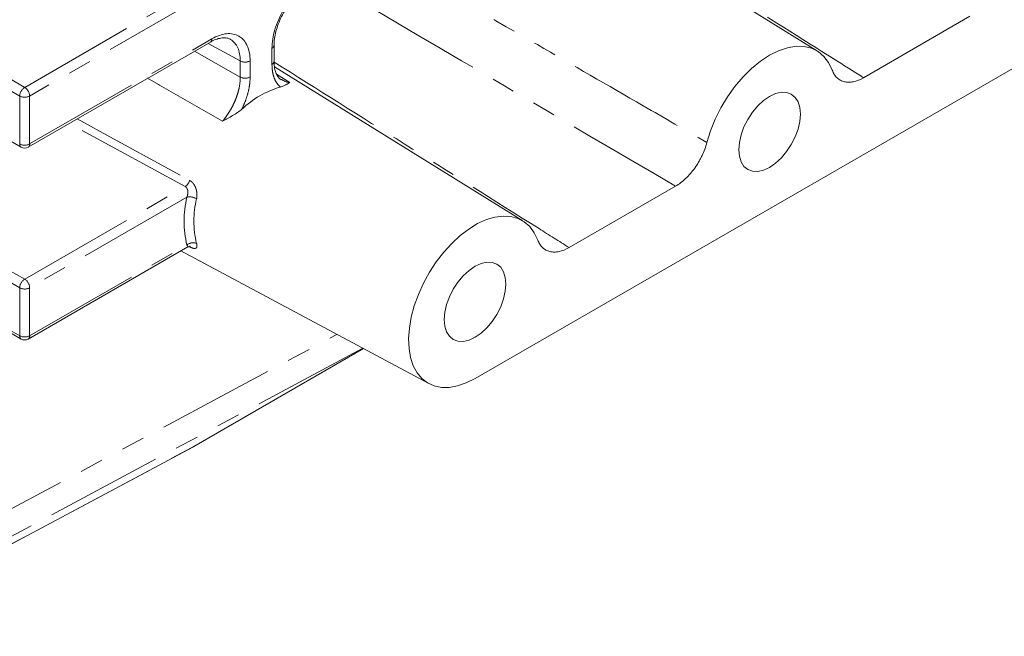
# Model space of a CAD drawing. Units: millimetres. Extents: x 11 to 1180, y 5 to 832.
# Drawn here: x 1048 to 1101, y 589 to 622 of the extents above; entities that cross this region are included whole.
import ezdxf

# ---------------------------------------------------------------- set-up
doc = ezdxf.new("R2010")
doc.units = ezdxf.units.MM
doc.linetypes.add('PHANTOM', pattern=[12.7, 6.35, -1.27, 1.27, -1.27, 1.27, -1.27])

msp = doc.modelspace()

# ---------------------------------------------------------------- linework, layer by layer
at = {"color": 8, "linetype": 'PHANTOM', "lineweight": 0}
for p, q in [((1024.53866, 632.559913), (1048.486245, 618.735266)), ((1048.216837, 618.268638), (1024.537198, 631.938602)), ((1026.325866, 628.313511), (1048.216837, 615.676122)), ((1048.486245, 618.735266), (1058.329463, 624.417634)), ((1058.59887, 623.951006), (1048.755653, 618.268638)), ((1048.755653, 615.676122), (1058.59887, 621.358491)), ((1060.133369, 620.162129), (1058.39725, 621.113219)), ((1061.846396, 619.979999), (1061.846396, 620.848131)), ((1027.796235, 620.309287), (1048.486245, 608.365199)), ((1057.664283, 620.690083), (1060.133369, 619.293997)), ((1048.216837, 607.89857), (1027.526827, 619.842659)), ((1060.133369, 619.293997), (1060.133369, 620.162129)), ((1060.665041, 620.16615), (1060.665041, 619.298017)), ((1062.090977, 619.456135), (1062.811948, 619.005986)), ((1048.216837, 615.676122), (1048.216837, 618.268638)), ((1048.755653, 618.268638), (1048.755653, 615.676122)), ((1027.350785, 617.351768), (1048.216837, 605.306052)), ((1057.159998, 613.372449), (1050.901115, 616.785791)), ((1048.486245, 608.365199), (1057.159998, 613.372449)), ((1057.252827, 612.803884), (1048.755653, 607.89857)), ((1048.755653, 605.306052), (1057.252827, 610.211366)), ((1048.216837, 605.306052), (1048.216837, 607.89857)), ((1048.755653, 607.89857), (1048.755653, 605.306052)), ((1044.815094, 594.375647), (1065.356238, 605.377894)), ((1066.754441, 604.629437), (1043.921115, 592.39945)), ((1057.610336, 599.315345), (1066.784631, 604.613279)), ((1038.481106, 589.081497), (1057.610336, 599.315345))]:
    msp.add_line(p, q, dxfattribs=at)
at = {"color": 7, "linetype": 'Continuous', "lineweight": 15}
for p, q in [((1091.312717, 620.699213), (1077.892349, 629.031413)), ((1026.404786, 628.139069), (1048.295757, 615.50168)), ((1099.555281, 622.579021), (1093.805885, 619.259965)), ((1072.817797, 602.995773), (1104.634844, 621.363364)), ((1048.67673, 615.501682), (1058.519948, 621.18405)), ((1061.957993, 620.135527), (1061.957993, 621.003659)), ((1075.404197, 611.515419), (1061.983829, 619.84762)), ((1027.429705, 617.177328), (1048.295757, 605.131613)), ((1083.646756, 613.395225), (1077.897362, 610.076171)), ((1048.67673, 605.131614), (1057.294939, 610.1068)), ((1056.923091, 609.892134), (1070.32548, 602.717873)), ((1057.624633, 599.323302), (1066.784905, 604.61313)), ((1038.439665, 589.058473), (1057.569398, 599.292586))]:
    msp.add_line(p, q, dxfattribs=at)
at = {"color": 7, "linetype": 'Continuous', "lineweight": 15, "flags": 128}
for points in [[(1092.113086, 619.665091), (1091.91822, 620.072963), (1091.663732, 620.410873), (1091.354371, 620.672503), (1090.995917, 620.852973), (1090.595067, 620.948903), (1090.159308, 620.958509), (1089.696783, 620.881609), (1089.216127, 620.719638), (1088.72632, 620.475622), (1088.236516, 620.15412), (1087.75586, 619.761138), (1087.293333, 619.304017), (1086.857574, 618.791295), (1086.456726, 618.232553), (1086.098272, 617.638221), (1085.788911, 617.019411), (1085.534421, 616.387675), (1085.339558, 615.754816)], [(1090.390415, 617.288257), (1090.358449, 617.644593), (1090.263779, 617.95033), (1090.110041, 618.193713), (1089.903145, 618.365395), (1089.651043, 618.458776), (1089.36342, 618.470263), (1089.05133, 618.399422), (1088.726771, 618.24897), (1088.402208, 618.024691), (1088.090121, 617.735203), (1087.802498, 617.391633), (1087.550394, 617.007181), (1087.343501, 616.596623), (1087.189762, 616.175738), (1087.095092, 615.760697), (1087.063124, 615.367452), (1087.095092, 615.011115), (1087.189762, 614.70538), (1087.343501, 614.461995), (1087.550394, 614.290311), (1087.802498, 614.196932), (1088.090121, 614.185445), (1088.402208, 614.256284), (1088.726771, 614.406737), (1089.05133, 614.631015), (1089.36342, 614.920504), (1089.651043, 615.264074), (1089.903145, 615.648525), (1090.110041, 616.059084), (1090.263779, 616.479972), (1090.358449, 616.895011), (1090.390415, 617.288257)], [(1076.20456, 610.481294), (1076.016717, 610.877434), (1075.772792, 611.208118), (1075.477058, 611.467543), (1075.134704, 611.651169), (1074.751732, 611.755772), (1074.334857, 611.779522), (1073.891383, 611.722), (1073.429085, 611.584211), (1072.956076, 611.368579), (1072.480638, 611.078878), (1072.011112, 610.720187), (1071.555726, 610.298793), (1071.122472, 609.822094), (1070.718937, 609.298437), (1070.352196, 608.737004), (1070.028682, 608.147639), (1069.754069, 607.540678), (1069.533167, 606.926759), (1069.369848, 606.316643), (1069.266978, 605.721031), (1069.226359, 605.150359), (1069.248707, 604.614638), (1069.333623, 604.123255), (1069.479625, 603.684829), (1069.684153, 603.307045), (1069.943614, 602.996527), (1070.253467, 602.758713), (1070.608275, 602.597781), (1071.001821, 602.516545), (1071.427204, 602.516435), (1071.876964, 602.597446), (1072.343219, 602.758164), (1072.817797, 602.995773)], [(1074.481892, 608.104462), (1074.449923, 608.460796), (1074.355256, 608.766536), (1074.201515, 609.009916), (1073.994622, 609.1816), (1073.74252, 609.274981), (1073.454894, 609.286467), (1073.142807, 609.215627), (1072.818245, 609.065174), (1072.493683, 608.840895), (1072.181596, 608.551407), (1071.893975, 608.207839), (1071.641874, 607.823387), (1071.434975, 607.412827), (1071.281239, 606.991943), (1071.186567, 606.576901), (1071.154598, 606.183656), (1071.186567, 605.827318), (1071.281239, 605.521585), (1071.434975, 605.278198), (1071.641874, 605.106518), (1071.893975, 605.013137), (1072.181596, 605.001648), (1072.493683, 605.072488), (1072.818245, 605.222941), (1073.142807, 605.44722), (1073.454894, 605.736708), (1073.74252, 606.080279), (1073.994622, 606.46473), (1074.201515, 606.875288), (1074.355256, 607.296178), (1074.449923, 607.711214), (1074.481892, 608.104462)]]:
    msp.add_lwpolyline(points, dxfattribs=at)
at = {"color": 8, "linetype": 'PHANTOM', "lineweight": 0, "flags": 128}
for points in [[(1059.174781, 616.906294), (1055.773759, 618.855014), (1055.719893, 618.88587), (1055.127029, 619.225361)], [(1051.32065, 617.027984), (1053.283963, 615.955192), (1057.39998, 613.706371)]]:
    msp.add_lwpolyline(points, dxfattribs=at)
at = {"color": 8, "linetype": 'PHANTOM', "lineweight": 0}
for centre, radius, start, end in [((1058.41763, 621.335416), 0.182703, 304.0572361, 7.2557393), ((1061.775027, 621.017177), 0.183494, 292.8887315, 355.6512359), ((1060.39524, 620.688402), 0.587826, 243.5452324, 297.3213293), ((1061.775162, 620.148913), 0.18332, 292.865814, 355.8123694), ((1060.39524, 619.820269), 0.587826, 243.5452324, 297.3213293), ((1048.801733, 618.242033), 0.585501, 122.6043355, 177.3956644), ((1048.170743, 618.242025), 0.585515, 2.6050846, 57.3949156), ((1048.486245, 618.788568), 0.585583, 242.6085295, 297.3914705), ((1048.403523, 615.655508), 0.18782, 173.698695, 234.986518), ((1048.486245, 616.196052), 0.585583, 242.6085295, 297.3914705), ((1048.574413, 615.653047), 0.182703, 304.0572361, 7.2557393), ((1056.817866, 613.871527), 0.605089, 304.4317556, 344.1603809), ((1062.59048, 611.507625), 5.492798, 166.3498651, 193.6501349), ((1057.390166, 612.009591), 0.806079, 61.524451, 99.8098992), ((1062.766626, 611.505866), 5.137222, 166.3505532, 193.6494468), ((1057.576671, 609.852646), 0.483276, 65.8371387, 132.075068), ((1048.80174, 607.871962), 0.585508, 122.6046946, 177.3953053), ((1048.170736, 607.871954), 0.585522, 2.6054437, 57.3945565), ((1048.486245, 608.4185), 0.585583, 242.6085295, 297.3914705), ((1048.398075, 605.282975), 0.182701, 172.7437602, 235.9422033), ((1048.486245, 605.825982), 0.585583, 242.6085295, 297.3914705), ((1048.568957, 605.285448), 0.187829, 305.0143935, 6.2978314)]:
    msp.add_arc(centre, radius, start, end, dxfattribs=at)
at = {"color": 7, "linetype": 'Continuous', "lineweight": 15}
for centre, radius, start, end in [((1063.757272, 613.819145), 5.145902, 106.4875497, 133.5070738), ((1048.486244, 615.831645), 0.381, 240.0026883, 299.9973117), ((1048.486244, 605.461577), 0.381, 240.0026883, 299.9973117), ((1057.359828, 599.78228), 0.529889, 298.2132821, 299.9825461)]:
    msp.add_arc(centre, radius, start, end, dxfattribs=at)
at = {"color": 8, "linetype": 'PHANTOM', "lineweight": 0}
for centre, major_axis, ratio, start_param, end_param in [((1063.912565, 622.040904), (1.461383, 2.529729), 0.57738151, 0.785659661, 2.356455988), ((1058.598873, 618.973375), (1.461383, 2.529729), 0.57738151, 5.498048641, 7.068844968), ((1058.329466, 619.1289), (1.27854, 2.195421), 0.579642072, 5.500131911, 6.27822926)]:
    msp.add_ellipse(centre, major_axis=major_axis, ratio=ratio, start_param=start_param, end_param=end_param, dxfattribs=at)
at = {"color": 7, "linetype": 'Continuous', "lineweight": 15}
for centre, major_axis, ratio, start_param, end_param in [((1058.329466, 619.1289), (1.27854, 2.195421), 0.579642072, 6.27822926, 6.298363032), ((1055.465466, 603.064109), (-2.137483, 3.752997), 0.578823542, 3.126263409, 3.14499857)]:
    msp.add_ellipse(centre, major_axis=major_axis, ratio=ratio, start_param=start_param, end_param=end_param, dxfattribs=at)
at = {"color": 8, "linetype": 'PHANTOM', "lineweight": 0}
for points, knots in [([(1077.871268, 629.28622), (1080.230716, 627.802844), (1084.448021, 625.15144), (1089.758675, 621.808857), (1092.710352, 619.949921), (1093.805885, 619.259965)], [0, 0, 0, 0, 0.444018685, 0.793644066, 1, 1, 1, 1]), ([(1067.241972, 626.219166), (1070.221683, 624.493821), (1075.105094, 621.666176), (1081.138657, 618.179594), (1084.191782, 616.417317), (1085.339558, 615.754816)], [0, 0, 0, 0, 0.494131997, 0.80982662, 1, 1, 1, 1]), ([(1062.296831, 618.753455), (1062.223922, 618.816939), (1062.159766, 618.891068), (1062.048232, 619.059729), (1062.000843, 619.15429), (1061.923622, 619.364594), (1061.866116, 619.590157), (1061.846398, 619.844965), (1061.846398, 619.979999)], [0, 0, 0, 0, 0.25, 0.25, 0.5, 0.5, 0.75, 1, 1, 1, 1]), ([(1061.962745, 620.102419), (1064.303817, 618.630597), (1069.07543, 615.630704), (1074.385708, 612.287915), (1077.355642, 610.417362), (1077.897362, 610.076171)], [0, 0, 0, 0, 0.440560335, 0.897957477, 1, 1, 1, 1]), ([(1059.174779, 616.906294), (1059.247496, 616.992161), (1059.317652, 617.082423), (1059.450083, 617.267795), (1059.512603, 617.363139), (1059.630364, 617.559062), (1059.685606, 617.659639), (1059.788518, 617.86624), (1059.835105, 617.970113), (1059.918589, 618.178243), (1059.955547, 618.282621), (1060.019769, 618.492009), (1060.047114, 618.597652), (1060.112034, 618.906613), (1060.133768, 619.104473), (1060.133369, 619.293998)], [0, 0, 0, 0, 0.125, 0.125, 0.25, 0.25, 0.375, 0.375, 0.5, 0.5, 0.625, 0.625, 0.75, 0.75, 1, 1, 1, 1]), ([(1060.66504, 619.298016), (1060.66504, 619.162982), (1060.645322, 618.885408), (1060.587817, 618.593451), (1060.510595, 618.293988), (1060.463207, 618.144714), (1060.351673, 617.847278), (1060.287517, 617.699076), (1060.214607, 617.551413)], [0, 0, 0, 0, 0.25, 0.5, 0.5, 0.75, 0.75, 1, 1, 1, 1]), ([(1062.358772, 619.168225), (1062.464639, 619.102056), (1062.601416, 619.016568), (1062.773141, 619.007937), (1062.811948, 619.005986)], [0, 0, 0, 0, 0.774016278, 1, 1, 1, 1]), ([(1057.252827, 612.803884), (1057.265781, 612.844164), (1057.293735, 612.931087), (1057.306029, 613.069853), (1057.290617, 613.201816), (1057.245936, 613.303147), (1057.194883, 613.353235), (1057.165302, 613.369528), (1057.159998, 613.372449)], [0, 0, 0, 0, 0.195221782, 0.421284309, 0.626627854, 0.816183935, 0.967042875, 1, 1, 1, 1]), ([(1057.39998, 613.706371), (1057.436246, 613.686558), (1057.470569, 613.662531), (1057.535509, 613.606353), (1057.566402, 613.573793), (1057.622459, 613.502591), (1057.647776, 613.463952), (1057.693208, 613.380639), (1057.713077, 613.336261), (1057.746303, 613.244949), (1057.759952, 613.197254), (1057.78071, 613.100196), (1057.787734, 613.051511), (1057.795331, 612.95387), (1057.795835, 612.904462), (1057.790138, 612.809143), (1057.784023, 612.7629), (1057.774493, 612.718152)], [0, 0, 0, 0, 0.125, 0.125, 0.25, 0.25, 0.375, 0.375, 0.5, 0.5, 0.625, 0.625, 0.75, 0.75, 0.875, 0.875, 1, 1, 1, 1]), ([(1057.293014, 610.110604), (1057.295523, 610.110593), (1057.309348, 610.110535), (1057.296533, 610.141302), (1057.267407, 610.187992), (1057.252827, 610.211366)], [0, 0, 0, 0, 0.099710304, 0.549311424, 1, 1, 1, 1]), ([(1057.774493, 610.293581), (1057.784035, 610.259795), (1057.790122, 610.229089), (1057.795817, 610.173388), (1057.795369, 610.148167), (1057.787762, 610.104789), (1057.780718, 610.086716), (1057.760151, 610.057364), (1057.746415, 610.046055), (1057.713151, 610.031056), (1057.693617, 610.027195), (1057.648435, 610.02657), (1057.622625, 610.029921), (1057.538902, 610.050168), (1057.472596, 610.077604), (1057.39998, 610.117165)], [0, 0, 0, 0, 0.125, 0.125, 0.25, 0.25, 0.375, 0.375, 0.5, 0.5, 0.625, 0.625, 0.75, 0.75, 1, 1, 1, 1])]:
    msp.add_open_spline(points, degree=3, knots=knots, dxfattribs=at)
at = {"color": 7, "linetype": 'Continuous', "lineweight": 15}
for points, knots in [([(1061.957993, 621.003659), (1061.959328, 621.063875), (1061.963234, 621.240035), (1062.007957, 621.559095), (1062.10969, 621.957724), (1062.261335, 622.365399), (1062.458088, 622.76793), (1062.694191, 623.152047), (1062.961816, 623.505333), (1063.251284, 623.814766), (1063.546603, 624.07095), (1063.740269, 624.192822), (1063.833643, 624.251581)], [0, 0, 0, 0, 0.054421388, 0.159208841, 0.264608509, 0.37057912, 0.476968473, 0.583555018, 0.690077446, 0.796224512, 0.901752022, 1, 1, 1, 1]), ([(1058.519948, 621.18405), (1058.570754, 621.211856), (1058.718509, 621.292721), (1058.951762, 621.378783), (1059.201564, 621.42316), (1059.412802, 621.404761), (1059.542211, 621.372388), (1059.597929, 621.327047), (1059.604771, 621.32148)], [0, 0, 0, 0, 0.110285545, 0.320729722, 0.531015817, 0.744233534, 0.968593496, 1, 1, 1, 1]), ([(1062.349779, 619.146018), (1062.343259, 619.149028), (1062.279868, 619.178294), (1062.19124, 619.278638), (1062.074383, 619.461967), (1061.997124, 619.706677), (1061.957202, 619.935729), (1061.961961, 620.095902), (1061.963253, 620.139409)], [0, 0, 0, 0, 0.02703243, 0.262812985, 0.485136002, 0.693931905, 0.916863764, 1, 1, 1, 1]), ([(1093.805887, 619.259964), (1093.620114, 619.152719), (1093.439134, 619.080746), (1093.218819, 619.034272), (1093.175005, 619.027216), (1093.089494, 619.017815), (1093.047606, 619.015421), (1092.924491, 619.015026), (1092.845801, 619.023774), (1092.695293, 619.059557), (1092.623374, 619.086865), (1092.491398, 619.158147), (1092.430656, 619.202208), (1092.319674, 619.307188), (1092.269171, 619.368635), (1092.181487, 619.50593), (1092.144041, 619.58183), (1092.113086, 619.66509)], [0, 0, 0, 0, 0.25, 0.25, 0.3125, 0.3125, 0.375, 0.375, 0.5, 0.5, 0.625, 0.625, 0.75, 0.75, 0.875, 0.875, 1, 1, 1, 1]), ([(1062.296831, 618.753455), (1062.368474, 618.771864), (1062.427688, 618.793347), (1062.531925, 618.837844), (1062.576849, 618.861068), (1062.656249, 618.906169), (1062.690886, 618.928144), (1062.738717, 618.95911), (1062.753961, 618.969101), (1062.783533, 618.988233), (1062.797937, 618.997423), (1062.811948, 619.005987)], [0, 0, 0, 0, 0.25, 0.25, 0.5, 0.5, 0.75, 0.75, 0.875, 0.875, 1, 1, 1, 1]), ([(1060.214607, 617.551413), (1060.142965, 617.487105), (1060.063423, 617.428486), (1059.896051, 617.316187), (1059.807649, 617.262442), (1059.628904, 617.15852), (1059.538288, 617.108188), (1059.401962, 617.032843), (1059.356449, 617.007759), (1059.265496, 616.957313), (1059.219802, 616.931809), (1059.174779, 616.906294)], [0, 0, 0, 0, 0.25, 0.25, 0.5, 0.5, 0.75, 0.75, 0.875, 0.875, 1, 1, 1, 1]), ([(1085.339559, 615.754817), (1085.277649, 615.516816), (1085.190797, 615.280467), (1085.051477, 614.987068), (1085.021985, 614.928418), (1084.960859, 614.813349), (1084.92911, 614.756675), (1084.830375, 614.589189), (1084.759919, 614.480895), (1084.609604, 614.271135), (1084.529441, 614.169493), (1084.365054, 613.980051), (1084.280206, 613.891306), (1084.105197, 613.725779), (1084.014392, 613.648568), (1083.831744, 613.510285), (1083.739645, 613.448846), (1083.646758, 613.395223)], [0, 0, 0, 0, 0.25, 0.25, 0.3125, 0.3125, 0.375, 0.375, 0.5, 0.5, 0.625, 0.625, 0.75, 0.75, 0.875, 0.875, 1, 1, 1, 1]), ([(1057.298514, 610.101518), (1057.308191, 610.109377), (1057.345486, 610.139666), (1057.404689, 610.143742), (1057.437905, 610.139909), (1057.433256, 610.141099), (1057.432499, 610.141292)], [0, 0, 0, 0, 0.1643897699, 0.6335807051, 0.940308366, 1, 1, 1, 1]), ([(1077.897364, 610.076169), (1077.711591, 609.968924), (1077.53061, 609.896951), (1077.310295, 609.850477), (1077.266481, 609.843421), (1077.180971, 609.83402), (1077.139082, 609.831626), (1077.015967, 609.831231), (1076.937277, 609.839978), (1076.786769, 609.875762), (1076.71485, 609.90307), (1076.582874, 609.974351), (1076.522132, 610.018413), (1076.41115, 610.123392), (1076.360647, 610.18484), (1076.272964, 610.322135), (1076.235518, 610.398035), (1076.204562, 610.481295)], [0, 0, 0, 0, 0.25, 0.25, 0.3125, 0.3125, 0.375, 0.375, 0.5, 0.5, 0.625, 0.625, 0.75, 0.75, 0.875, 0.875, 1, 1, 1, 1])]:
    msp.add_open_spline(points, degree=3, knots=knots, dxfattribs=at)
at = {"color": 8, "linetype": 'PHANTOM', "lineweight": 0}
msp.add_open_spline([(1083.646758, 613.395223), (1077.481679, 617.007867), (1071.320223, 620.622683), (1065.161777, 624.2393)], degree=3, dxfattribs=at)

doc.saveas('drawing.dxf')
